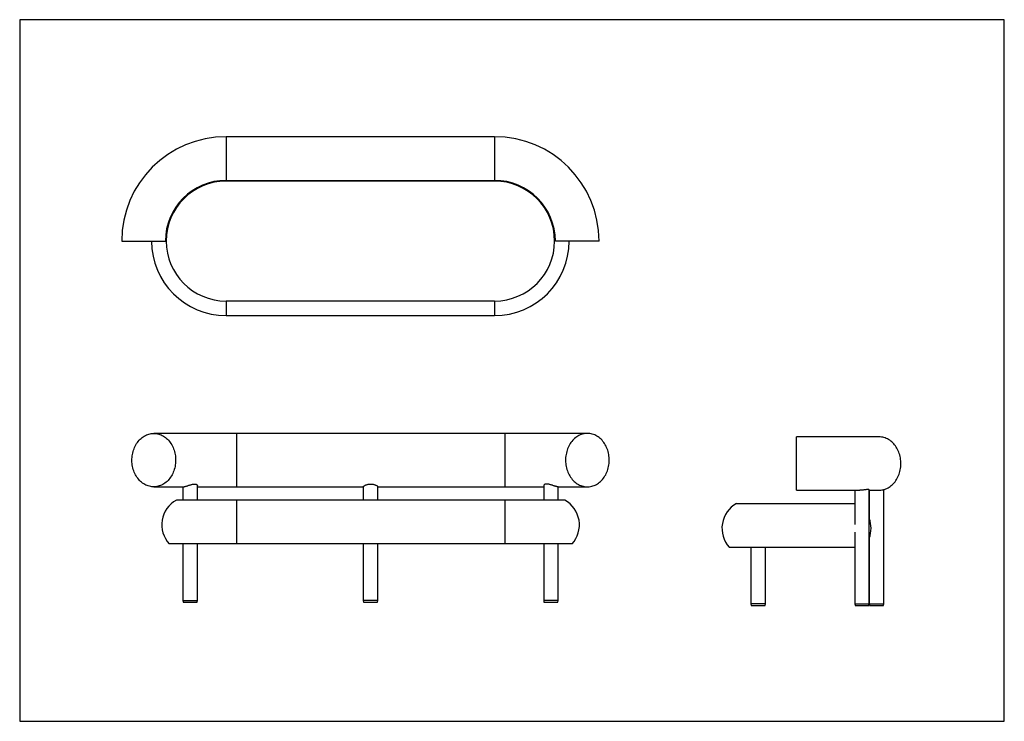
# Model space of a CAD drawing. Units: millimetres. Extents: x -2028 to 2028, y -1445 to 1445.
import ezdxf

# ---------------------------------------------------------------- set-up
doc = ezdxf.new("R2010")
doc.units = ezdxf.units.MM
doc.layers.get('0').update_dxf_attribs({"true_color": 0x000000})
doc.layers.add('Fat Sofa 3 Seater', color=7, linetype='Continuous', true_color=0xffffff)

# ---------------------------------------------------------------- blocks, each defined once
blk = doc.blocks.new('Fat Sofa 3 Seater (Right)')
at = {"color": 0, "linetype": 'ByBlock', "lineweight": -2}
for p, q in [((340, 695), (0, 695)), ((0, 475), (0, 695)), ((0, 475), (260.5, 475)), ((239.8, 475), (239.8, 333.6)), ((299.8, 7), (299.8, 476.5)), ((299.8, 475), (340, 475)), ((300, 475), (300, 357.9)), ((360, 7), (360, 477.8)), ((-247, 420), (239.8, 420)), ((239.8, 302.5), (239.8, 7)), ((300, 278.3), (300, 7)), ((-277, 240), (239.8, 240)), ((-187.8, 240), (-187.8, 7)), ((-127.8, 7), (-127.8, 240)), ((-187.8, 7), (-186.6, 0)), ((-127.8, 7), (-187.8, 7)), ((-186.6, 0), (-129.1, 0)), ((-129.1, 0), (-127.8, 7)), ((239.8, 7), (241, 0)), ((239.8, 7), (299.8, 7)), ((241, 0), (298.6, 0)), ((298.6, 0), (299.8, 7)), ((300, 7), (301.2, 0)), ((300, 7), (360, 7)), ((301.2, 0), (358.8, 0)), ((358.8, 0), (360, 7))]:
    blk.add_line(p, q, dxfattribs=at)
blk.add_lwpolyline([(340, 475), (342.5, 475), (347.6, 475.4), (352.7, 476.1), (357.7, 477.2), (362.7, 478.5), (367.6, 480.3), (372.4, 482.4), (377.1, 484.8), (381.7, 487.5), (386.1, 490.5), (390.4, 493.9), (394.5, 497.5), (398.5, 501.4), (402.3, 505.6), (405.9, 510), (409.2, 514.7), (412.4, 519.6), (415.3, 524.7), (417.9, 530), (420.4, 535.5), (422.5, 541.1), (424.4, 546.9), (426.1, 552.8), (427.4, 558.8), (428.5, 564.9), (429.3, 571), (429.8, 577.2), (430, 583.4), (429.9, 589.7), (429.6, 595.9), (428.9, 602.1), (428, 608.2), (426.8, 614.2), (425.3, 620.2), (423.5, 626), (421.5, 631.7), (419.2, 637.3), (416.6, 642.7), (413.8, 647.9), (410.8, 652.9), (407.6, 657.7), (404.1, 662.2), (400.4, 666.5), (396.5, 670.6), (392.5, 674.4), (388.3, 677.8), (383.9, 681), (379.4, 683.9), (374.7, 686.5), (370, 688.7), (365.1, 690.6), (360.2, 692.2), (355.2, 693.4), (350.2, 694.3), (345.1, 694.8), (340, 695)], dxfattribs=at)
for centre, start, end in [((-190.4, 318.1), 119.0346, 222.0407), ((190.4, 318.1), 339.7791, 20.2209)]:
    blk.add_arc(centre, 116.6, start, end, dxfattribs=at)
for points, knots in [([(299.8, 476.5), (299.7, 476.7), (299.6, 477.1), (298.3, 477.5), (296.3, 477.7), (293.5, 477.8), (290.1, 477.6), (286.2, 477.3), (281.9, 476.8), (277.2, 476.2), (272.2, 475.6), (267.1, 475.2), (263.2, 475), (261.1, 475), (260.5, 475)], [0, 0, 0, 0, 0.087135, 0.176742, 0.263895, 0.353676, 0.439165, 0.527113, 0.613129, 0.701503, 0.789929, 0.880939, 0.96877, 1, 1, 1, 1]), ([(339.7, 475), (340.1, 475), (340.7, 475), (341.3, 475), (341.4, 475)], [0, 0, 0, 0, 0.716681, 1, 1, 1, 1]), ([(351.9, 476), (352.1, 476), (353.5, 476.2), (355.6, 476.7), (357.9, 477.2), (359.4, 477.6), (360, 477.7), (360, 477.7), (360, 477.8)], [0, 0, 0, 0, 0.04165, 0.261163, 0.486824, 0.709563, 0.939185, 1, 1, 1, 1])]:
    blk.add_open_spline(points, degree=3, knots=knots, dxfattribs=at)
blk = doc.blocks.new('Fat Sofa 3 Seater (Top)')
at = {"color": 0, "linetype": 'ByBlock', "lineweight": -2}
for p, q in [((553, 430), (-553, 430)), ((-553, 430), (-553, 247)), ((553, 430), (553, 247)), ((-553, 250), (553, 250)), ((553, 247), (-553, 247)), ((-983, 0), (-803, 0)), ((983, 0), (803, 0)), ((553, -247), (-553, -247)), ((-553, -247), (-553, -307)), ((553, -247), (553, -307)), ((-553, -307), (553, -307))]:
    blk.add_line(p, q, dxfattribs=at)
for centre, radius, start, end in [((-553, 0), 430, 90, 180), ((553, 0), 430, 0, 90), ((-553, 0), 250, 90, 180), ((-553, 0), 247, 90, 270), ((553, 0), 250, 0, 90), ((553, 0), 247, 270, 90), ((-553, 0), 307, 180, 270), ((553, 0), 307, 270, 0)]:
    blk.add_arc(centre, radius, start, end, dxfattribs=at)
blk = doc.blocks.new('Fat Sofa 3 Seater (Front)')
at = {"color": 0, "linetype": 'ByBlock', "lineweight": -2}
for p, q in [((893, 695), (-893, 695)), ((-553, 695), (-553, 475)), ((553, 695), (553, 475)), ((-893, 475), (-771.5, 475)), ((-773, 475), (-773, 420)), ((-713, 420), (-713, 479.8)), ((-713, 475), (-30, 475)), ((-30, 475.7), (-30, 420)), ((30, 420), (30, 475.7)), ((30, 475), (713, 475)), ((713, 479.8), (713, 420)), ((771.5, 475), (893, 475)), ((773, 420), (773, 475)), ((800, 420), (-800, 420)), ((-553, 420), (-553, 240)), ((553, 420), (553, 240)), ((830, 240), (-830, 240)), ((-773, 240), (-773, 7)), ((-713, 7), (-713, 240)), ((-30, 240), (-30, 7)), ((30, 7), (30, 240)), ((713, 240), (713, 7)), ((773, 7), (773, 240)), ((-773, 7), (-771.8, 0)), ((-773, 7), (-713, 7)), ((-771.8, 0), (-714.2, 0)), ((-714.2, 0), (-713, 7)), ((-30, 7), (-28.8, 0)), ((30, 7), (-30, 7)), ((-28.8, 0), (28.8, 0)), ((28.8, 0), (30, 7)), ((713, 7), (714.2, 0)), ((773, 7), (713, 7)), ((714.2, 0), (771.8, 0)), ((771.8, 0), (773, 7))]:
    blk.add_line(p, q, dxfattribs=at)
for points in [[(-893, 695), (-887.9, 694.8), (-882.8, 694.3), (-877.8, 693.4), (-872.8, 692.2), (-867.9, 690.6), (-863, 688.7), (-858.3, 686.5), (-853.6, 683.9), (-849.1, 681), (-844.7, 677.8), (-840.5, 674.4), (-836.5, 670.6), (-832.6, 666.5), (-828.9, 662.2), (-825.4, 657.7), (-822.2, 652.9), (-819.2, 647.9), (-816.4, 642.7), (-813.8, 637.3), (-811.5, 631.7), (-809.5, 626), (-807.7, 620.2), (-806.2, 614.2), (-805, 608.2), (-804.1, 602.1), (-803.4, 595.9), (-803.1, 589.7), (-803, 583.4), (-803.2, 577.2), (-803.7, 571), (-804.5, 564.9), (-805.6, 558.8), (-806.9, 552.8), (-808.6, 546.9), (-810.5, 541.1), (-812.6, 535.5), (-815.1, 530), (-817.7, 524.7), (-820.6, 519.6), (-823.8, 514.7), (-827.1, 510), (-830.7, 505.6), (-834.5, 501.4), (-838.5, 497.5), (-842.6, 493.9), (-846.9, 490.5), (-851.3, 487.5), (-855.9, 484.8), (-860.6, 482.4), (-865.4, 480.3), (-870.3, 478.5), (-875.3, 477.2), (-880.3, 476.1), (-885.4, 475.4), (-890.5, 475), (-895.5, 475), (-900.6, 475.4), (-905.7, 476.1), (-910.7, 477.2), (-915.7, 478.5), (-920.6, 480.3), (-925.4, 482.4), (-930.1, 484.8), (-934.7, 487.5), (-939.1, 490.5), (-943.4, 493.9), (-947.5, 497.5), (-951.5, 501.4), (-955.3, 505.6), (-958.9, 510), (-962.2, 514.7), (-965.4, 519.6), (-968.3, 524.7), (-970.9, 530), (-973.4, 535.5), (-975.5, 541.1), (-977.4, 546.9), (-979.1, 552.8), (-980.4, 558.8), (-981.5, 564.9), (-982.3, 571), (-982.8, 577.2), (-983, 583.4), (-982.9, 589.7), (-982.6, 595.9), (-981.9, 602.1), (-981, 608.2), (-979.8, 614.2), (-978.3, 620.2), (-976.5, 626), (-974.5, 631.7), (-972.2, 637.3), (-969.6, 642.7), (-966.8, 647.9), (-963.8, 652.9), (-960.6, 657.7), (-957.1, 662.2), (-953.4, 666.5), (-949.5, 670.6), (-945.5, 674.4), (-941.3, 677.8), (-936.9, 681), (-932.4, 683.9), (-927.7, 686.5), (-923, 688.7), (-918.1, 690.6), (-913.2, 692.2), (-908.2, 693.4), (-903.2, 694.3), (-898.1, 694.8)], [(893, 695), (887.9, 694.8), (882.8, 694.3), (877.8, 693.4), (872.8, 692.2), (867.9, 690.6), (863, 688.7), (858.3, 686.5), (853.6, 683.9), (849.1, 681), (844.7, 677.8), (840.5, 674.4), (836.5, 670.6), (832.6, 666.5), (828.9, 662.2), (825.4, 657.7), (822.2, 652.9), (819.2, 647.9), (816.4, 642.7), (813.8, 637.3), (811.5, 631.7), (809.5, 626), (807.7, 620.2), (806.2, 614.2), (805, 608.2), (804.1, 602.1), (803.4, 595.9), (803.1, 589.7), (803, 583.4), (803.2, 577.2), (803.7, 571), (804.5, 564.9), (805.6, 558.8), (806.9, 552.8), (808.6, 546.9), (810.5, 541.1), (812.6, 535.5), (815.1, 530), (817.7, 524.7), (820.6, 519.6), (823.8, 514.7), (827.1, 510), (830.7, 505.6), (834.5, 501.4), (838.5, 497.5), (842.6, 493.9), (846.9, 490.5), (851.3, 487.5), (855.9, 484.8), (860.6, 482.4), (865.4, 480.3), (870.3, 478.5), (875.3, 477.2), (880.3, 476.1), (885.4, 475.4), (890.5, 475), (895.5, 475), (900.6, 475.4), (905.7, 476.1), (910.7, 477.2), (915.7, 478.5), (920.6, 480.3), (925.4, 482.4), (930.1, 484.8), (934.7, 487.5), (939.1, 490.5), (943.4, 493.9), (947.5, 497.5), (951.5, 501.4), (955.3, 505.6), (958.9, 510), (962.2, 514.7), (965.4, 519.6), (968.3, 524.7), (970.9, 530), (973.4, 535.5), (975.5, 541.1), (977.4, 546.9), (979.1, 552.8), (980.4, 558.8), (981.5, 564.9), (982.3, 571), (982.8, 577.2), (983, 583.4), (982.9, 589.7), (982.6, 595.9), (981.9, 602.1), (981, 608.2), (979.8, 614.2), (978.3, 620.2), (976.5, 626), (974.5, 631.7), (972.2, 637.3), (969.6, 642.7), (966.8, 647.9), (963.8, 652.9), (960.6, 657.7), (957.1, 662.2), (953.4, 666.5), (949.5, 670.6), (945.5, 674.4), (941.3, 677.8), (936.9, 681), (932.4, 683.9), (927.7, 686.5), (923, 688.7), (918.1, 690.6), (913.2, 692.2), (908.2, 693.4), (903.2, 694.3), (898.1, 694.8)]]:
    blk.add_lwpolyline(points, close=True, dxfattribs=at)
for centre, start, end in [((-743.4, 318.1), 119.0346, 222.0407), ((743.4, 318.1), 317.9593, 60.9654)]:
    blk.add_arc(centre, 116.6, start, end, dxfattribs=at)
for points, knots in [([(-772.9, 475.5), (-772.9, 475.4), (-773, 475.2), (-772.1, 475), (-770.5, 475), (-768, 475.4), (-765.1, 476), (-761.6, 477), (-757.8, 478.2), (-753.5, 479.7), (-748.7, 481.3), (-743.7, 483), (-738.7, 484.5), (-734, 485.6), (-729.8, 486.3), (-725.8, 486.5), (-722.3, 486.3), (-719.4, 485.7), (-717, 484.8), (-715.1, 483.6), (-713.7, 482.1), (-713, 480.8), (-713.1, 480), (-713.1, 479.8)], [0, 0, 0, 0, 0.02855, 0.080188, 0.133471, 0.182683, 0.233382, 0.281756, 0.331387, 0.382727, 0.435314, 0.491388, 0.549091, 0.596011, 0.644219, 0.691185, 0.739771, 0.78311, 0.827536, 0.874471, 0.922427, 0.976662, 1, 1, 1, 1]), ([(-29.9, 475.7), (-29.9, 475.8), (-30, 476.1), (-29.2, 477), (-27.8, 478.2), (-25.7, 479.6), (-22.7, 481.2), (-19.1, 482.8), (-14.8, 484.3), (-9.9, 485.6), (-4.8, 486.3), (0.2, 486.5), (4.8, 486.3), (9.1, 485.7), (13.2, 484.7), (17, 483.6), (20.7, 482.1), (23.9, 480.5), (26.7, 478.9), (28.7, 477.5), (29.9, 476.3), (29.9, 475.9), (29.9, 475.7)], [0, 0, 0, 0, 0.0262721, 0.0744534, 0.1238808, 0.1751136, 0.2276053, 0.2832503, 0.3405042, 0.3957643, 0.4531125, 0.5013173, 0.5512003, 0.5954985, 0.6409251, 0.6885048, 0.7371635, 0.7910492, 0.8463461, 0.9027253, 0.9609858, 1, 1, 1, 1]), ([(772.9, 475.5), (772.9, 475.4), (773, 475.2), (772.1, 475), (770.5, 475), (768, 475.4), (765.1, 476), (761.6, 477), (757.8, 478.2), (753.5, 479.7), (748.7, 481.3), (743.7, 483), (738.7, 484.5), (734, 485.6), (729.8, 486.3), (725.8, 486.5), (722.3, 486.3), (719.4, 485.7), (717, 484.8), (715.1, 483.6), (713.7, 482.1), (713, 480.8), (713.1, 480), (713.1, 479.8)], [0, 0, 0, 0, 0.02855, 0.080188, 0.133471, 0.182683, 0.233382, 0.281756, 0.331387, 0.382727, 0.435314, 0.491388, 0.549091, 0.596011, 0.644219, 0.691185, 0.739771, 0.78311, 0.827536, 0.874471, 0.922427, 0.976662, 1, 1, 1, 1])]:
    blk.add_open_spline(points, degree=3, knots=knots, dxfattribs=at)

msp = doc.modelspace()

# ---------------------------------------------------------------- linework, layer by layer
at = {"layer": 'Fat Sofa 3 Seater'}
msp.add_lwpolyline([(-2027.8, -1445.4), (2027.8, -1445.4), (2027.8, 1445.4), (-2027.8, 1445.4)], close=True, dxfattribs=at)

# ---------------------------------------------------------------- block references
for name, p in [('Fat Sofa 3 Seater (Top)', (-624.5, 533.3)), ('Fat Sofa 3 Seater (Front)', (-582.4, -954.2)), ('Fat Sofa 3 Seater (Right)', (1171.8, -968.3))]:
    msp.add_blockref(name, p, dxfattribs=at)

doc.saveas('drawing.dxf')
